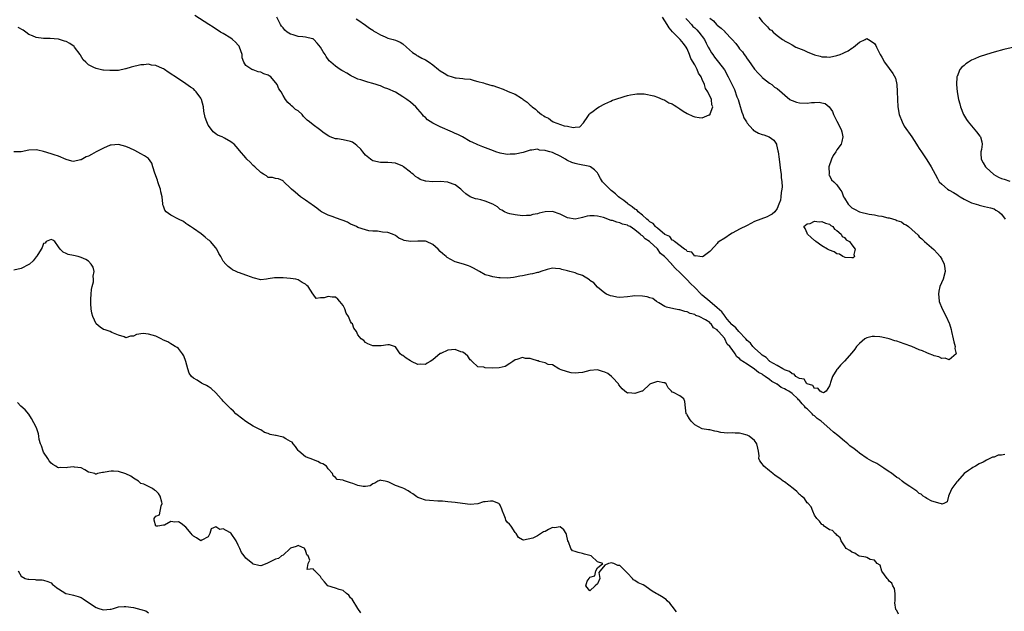
# Model space of a CAD drawing. Units: inches. Extents: x 2610000 to 2613000, y 1503000 to 1506000.
# Drawn here: x 2611037 to 2611300, y 1503608 to 1503766 of the extents above; entities that cross this region are included whole.
import ezdxf

# ---------------------------------------------------------------- set-up
doc = ezdxf.new("R2010")
doc.units = ezdxf.units.IN
doc.header["$MEASUREMENT"] = 0
doc.layers.add('LD26101503_2ft', color=247, linetype='Continuous')

msp = doc.modelspace()

# ---------------------------------------------------------------- linework, layer by layer
at = {"layer": 'LD26101503_2ft'}
for points, elevation in [([(2611221, 1503766.7), (2611221.99, 1503765.99), (2611222.85, 1503765), (2611222.94, 1503764.94), (2611223, 1503764.86), (2611224.08, 1503764.08), (2611225, 1503763.13), (2611225.07, 1503763.07), (2611227, 1503761.04), (2611227.97, 1503759.97), (2611228.66, 1503759), (2611229, 1503758.56), (2611229.72, 1503757.72), (2611230.19, 1503757), (2611230.55, 1503756.55), (2611231, 1503755.85), (2611231.38, 1503755.38), (2611233, 1503753.1), (2611233.98, 1503751.98), (2611234.93, 1503751), (2611235, 1503750.89), (2611235.41, 1503750.59), (2611237, 1503749.33), (2611237.57, 1503749), (2611238.28, 1503748.28), (2611239, 1503747.95), (2611242.45, 1503745), (2611242.77, 1503744.77), (2611243, 1503744.75), (2611244.23, 1503744.23), (2611245, 1503744.1), (2611247, 1503744.02), (2611248.19, 1503744.19), (2611249, 1503744.2), (2611250.26, 1503744.26), (2611251, 1503744.07), (2611251.87, 1503743.87), (2611252.95, 1503743), (2611253.77, 1503741.77), (2611254.12, 1503741), (2611255, 1503739.17), (2611256.09, 1503737), (2611256.31, 1503736.31), (2611256.6, 1503735), (2611256.27, 1503733.73), (2611256.15, 1503733), (2611255, 1503731.52), (2611254.71, 1503731), (2611254.02, 1503729.98), (2611253.55, 1503729), (2611252.87, 1503727), (2611252.91, 1503725.09), (2611252.88, 1503725), (2611252.87, 1503724.87), (2611253, 1503724.67), (2611253.51, 1503723.51), (2611254.14, 1503723), (2611255, 1503722.19), (2611255.77, 1503721), (2611256.31, 1503720.31), (2611256.74, 1503719), (2611257, 1503718.64), (2611257.99, 1503717), (2611258.5, 1503716.5), (2611259, 1503716.06), (2611259.67, 1503715.67), (2611261, 1503714.96), (2611263.62, 1503714.38), (2611265, 1503714.18), (2611266.08, 1503713.92), (2611267, 1503713.8), (2611268.64, 1503713.36), (2611269, 1503713.32), (2611270.78, 1503712.78), (2611271, 1503712.64), (2611272.25, 1503712.25), (2611273, 1503711.65), (2611273.5, 1503711.5), (2611274.12, 1503711), (2611275, 1503710.24), (2611276.71, 1503708.71), (2611277, 1503708.3), (2611277.71, 1503707.71), (2611278.41, 1503707), (2611280.87, 1503704.87), (2611281.86, 1503703.86), (2611282.58, 1503703), (2611283, 1503702.33), (2611283.68, 1503701), (2611283.82, 1503699.82), (2611283.95, 1503699), (2611283.35, 1503697), (2611282.53, 1503695), (2611282.25, 1503693.75), (2611282.14, 1503693), (2611282.2, 1503692.2), (2611282.33, 1503691), (2611283.1, 1503689), (2611284.15, 1503687), (2611285, 1503685.18), (2611285.07, 1503685), (2611285.49, 1503683.49), (2611285.64, 1503683), (2611286.1, 1503681), (2611286.21, 1503680.21), (2611286.57, 1503679), (2611286.47, 1503678.47), (2611286.89, 1503677), (2611285, 1503675.4), (2611283.89, 1503675.89), (2611283, 1503675.8), (2611282.2, 1503676.2), (2611281, 1503676.48), (2611280.63, 1503676.63), (2611279.66, 1503677), (2611279, 1503677.28), (2611277.84, 1503677.84), (2611277, 1503678.12), (2611275, 1503678.95), (2611273, 1503679.73), (2611272, 1503680), (2611271, 1503680.39), (2611270.46, 1503680.46), (2611269, 1503680.99), (2611267, 1503681.46), (2611266.44, 1503681.56), (2611265, 1503681.66), (2611264.37, 1503681.63), (2611263, 1503681.29), (2611262.78, 1503681.22), (2611262.44, 1503681), (2611261, 1503679.81), (2611260.26, 1503679), (2611259.74, 1503678.26), (2611259, 1503677.26), (2611257, 1503675.07), (2611255.98, 1503674.02), (2611255.15, 1503673), (2611255, 1503672.8), (2611253.84, 1503671), (2611253.31, 1503669.31), (2611253.17, 1503669), (2611253, 1503668.45), (2611252.08, 1503667), (2611251.37, 1503666.63), (2611251, 1503666.76), (2611250.49, 1503667), (2611249.86, 1503667.86), (2611249, 1503667.71), (2611248.54, 1503668.54), (2611247, 1503668.96), (2611246.95, 1503669), (2611246.2, 1503670.2), (2611245, 1503670.42), (2611244.02, 1503671), (2611243.56, 1503671.56), (2611243, 1503671.63), (2611242.32, 1503672.32), (2611241, 1503672.75), (2611240.86, 1503672.86), (2611240.54, 1503673), (2611239, 1503673.91), (2611237.08, 1503675), (2611237.04, 1503675.04), (2611237, 1503675.06), (2611236.07, 1503676.07), (2611235, 1503676.7), (2611234.65, 1503677), (2611233, 1503678.53), (2611232.54, 1503679), (2611231.88, 1503679.88), (2611231, 1503680.58), (2611230.64, 1503681), (2611228.75, 1503683), (2611227.97, 1503683.97), (2611227, 1503684.77), (2611226.88, 1503684.88), (2611225.69, 1503686.31), (2611225.12, 1503687), (2611225.08, 1503687.08), (2611225, 1503687.15), (2611224.2, 1503688.2), (2611223, 1503689.35), (2611221, 1503691.01), (2611219, 1503692.71), (2611218.82, 1503692.82), (2611218.67, 1503693), (2611217, 1503694.7), (2611215.85, 1503695.85), (2611215, 1503696.76), (2611214.87, 1503696.87), (2611214.75, 1503697), (2611213, 1503698.74), (2611211.84, 1503699.84), (2611211, 1503700.84), (2611210.91, 1503700.91), (2611210.84, 1503701), (2611208.93, 1503703), (2611207.87, 1503703.87), (2611207, 1503705.03), (2611205, 1503706.92), (2611204.9, 1503707), (2611203.74, 1503707.74), (2611203, 1503708.55), (2611202.69, 1503708.69), (2611202.44, 1503709), (2611201, 1503710.18), (2611199.7, 1503711), (2611199.23, 1503711.23), (2611199, 1503711.42), (2611197.68, 1503711.68), (2611197, 1503712.06), (2611196.16, 1503712.16), (2611195, 1503712.62), (2611194.68, 1503712.68), (2611192.59, 1503713.41), (2611191, 1503713.79), (2611190.11, 1503713.89), (2611189, 1503713.88), (2611188.24, 1503713.76), (2611187, 1503713.46), (2611186.61, 1503713.39), (2611185, 1503713.03), (2611183, 1503713.34), (2611181, 1503714.3), (2611179, 1503715.02), (2611177, 1503714.96), (2611175.41, 1503714.59), (2611175, 1503714.45), (2611173.76, 1503714.24), (2611173, 1503714.02), (2611172.01, 1503713.99), (2611171, 1503713.89), (2611169, 1503714.12), (2611167.54, 1503714.46), (2611167, 1503714.61), (2611166.17, 1503715), (2611165.43, 1503715.43), (2611165, 1503715.62), (2611164.31, 1503716.31), (2611163, 1503717), (2611161, 1503717.82), (2611159.86, 1503718.14), (2611159, 1503718.36), (2611158.43, 1503718.43), (2611157, 1503719), (2611155.81, 1503719.81), (2611155, 1503720.51), (2611154.77, 1503720.77), (2611154.5, 1503721), (2611153, 1503722.15), (2611151.19, 1503722.81), (2611151, 1503722.9), (2611149, 1503723.08), (2611147.01, 1503723.01), (2611145.14, 1503723.14), (2611145, 1503723.18), (2611143.64, 1503723.64), (2611143, 1503724.05), (2611142.4, 1503724.4), (2611141.74, 1503725), (2611141.32, 1503725.32), (2611141, 1503725.6), (2611139.2, 1503727), (2611139, 1503727.13), (2611137, 1503727.94), (2611136.06, 1503728.06), (2611135, 1503728.16), (2611134.18, 1503728.18), (2611133, 1503728.17), (2611131, 1503728.61), (2611130.74, 1503728.74), (2611130.35, 1503729), (2611129, 1503730.13), (2611128.28, 1503731), (2611127.73, 1503731.73), (2611126.7, 1503732.7), (2611126.26, 1503733), (2611125.55, 1503733.55), (2611125, 1503733.8), (2611123, 1503734.24), (2611121.51, 1503734.49), (2611121, 1503734.48), (2611119.61, 1503735), (2611119.19, 1503735.19), (2611117.99, 1503735.99), (2611116.69, 1503737), (2611115, 1503738.17), (2611114.06, 1503739), (2611113.46, 1503739.46), (2611113, 1503739.94), (2611112.45, 1503740.45), (2611112.04, 1503741), (2611111, 1503741.91), (2611110.34, 1503742.34), (2611109.58, 1503743), (2611109.26, 1503743.26), (2611109, 1503743.59), (2611108.22, 1503744.22), (2611107.6, 1503745), (2611107, 1503746.01), (2611106.51, 1503747), (2611105.85, 1503747.85), (2611105.43, 1503749), (2611103.71, 1503751), (2611103.3, 1503751.3), (2611103, 1503751.46), (2611101.88, 1503751.88), (2611101, 1503752.28), (2611100.35, 1503752.35), (2611099, 1503752.87), (2611098.88, 1503752.88), (2611098.65, 1503753), (2611097, 1503754.07), (2611096.46, 1503755), (2611096.09, 1503756.09), (2611096.04, 1503757), (2611095.37, 1503759), (2611095.24, 1503759.24), (2611095, 1503759.53), (2611094.29, 1503760.29), (2611093.46, 1503761), (2611093, 1503761.37), (2611091, 1503762.59), (2611090.29, 1503763), (2611088.27, 1503764.27), (2611087.18, 1503765), (2611083.41, 1503767.41)], 8256), ([(2611214.63, 1503766.63), (2611215, 1503766.26), (2611216.09, 1503765), (2611216.53, 1503764.53), (2611217, 1503764.13), (2611217.57, 1503763.57), (2611218.1, 1503763), (2611219.59, 1503761), (2611220.03, 1503760.03), (2611220.61, 1503759), (2611221, 1503758.21), (2611221.46, 1503757.46), (2611221.82, 1503757), (2611222.32, 1503756.32), (2611223, 1503755.42), (2611223.36, 1503755), (2611224.92, 1503752.92), (2611225.94, 1503751), (2611227.66, 1503747.66), (2611228.29, 1503745.71), (2611228.58, 1503745), (2611229, 1503743.71), (2611229.6, 1503741.6), (2611229.88, 1503741), (2611230.11, 1503740.11), (2611230.82, 1503739), (2611231, 1503738.68), (2611232.52, 1503737), (2611232.73, 1503736.73), (2611233, 1503736.57), (2611234.02, 1503736.02), (2611235, 1503735.62), (2611235.5, 1503735.5), (2611236.87, 1503735), (2611238.09, 1503734.09), (2611238.83, 1503733), (2611238.87, 1503732.87), (2611239.24, 1503731.24), (2611239.28, 1503731), (2611239.52, 1503729), (2611239.95, 1503726.05), (2611240.07, 1503725), (2611240.11, 1503724.11), (2611240.26, 1503723), (2611240.34, 1503721.66), (2611240.3, 1503721), (2611240.12, 1503720.12), (2611240.03, 1503719), (2611239.94, 1503718.06), (2611239.47, 1503717), (2611239, 1503715.85), (2611238.38, 1503715), (2611237.7, 1503714.3), (2611237, 1503713.98), (2611236.39, 1503713.61), (2611234.65, 1503713), (2611233, 1503712.35), (2611231, 1503711.35), (2611229, 1503710.29), (2611228.12, 1503709.88), (2611227, 1503709.25), (2611226.53, 1503709), (2611225, 1503707.92), (2611223.48, 1503707), (2611223.21, 1503706.79), (2611223, 1503706.54), (2611222.32, 1503705.68), (2611221, 1503704.38), (2611219.22, 1503703), (2611219.09, 1503702.91), (2611218.4, 1503703), (2611217.21, 1503703.21), (2611217, 1503703.13), (2611216.19, 1503704.19), (2611215, 1503704.37), (2611214.76, 1503704.76), (2611214.26, 1503705), (2611211.58, 1503707), (2611211.34, 1503707.34), (2611211, 1503707.4), (2611210.34, 1503708.34), (2611209, 1503708.92), (2611207, 1503710.58), (2611206.8, 1503710.8), (2611206.49, 1503711), (2611205.86, 1503711.86), (2611205, 1503712.26), (2611204.66, 1503712.66), (2611204.18, 1503713), (2611203, 1503714.05), (2611201.87, 1503715), (2611201.48, 1503715.48), (2611201, 1503715.71), (2611200.31, 1503716.31), (2611199.21, 1503717), (2611199, 1503717.17), (2611198.01, 1503718.01), (2611197, 1503718.71), (2611196.61, 1503719), (2611195.79, 1503719.79), (2611195, 1503720.41), (2611194.66, 1503720.66), (2611194.28, 1503721), (2611193, 1503722.36), (2611192.34, 1503723), (2611191.83, 1503723.83), (2611191.2, 1503725), (2611191, 1503725.34), (2611190.21, 1503726.21), (2611189.18, 1503727), (2611189, 1503727.09), (2611185.74, 1503727.74), (2611185, 1503727.92), (2611184.18, 1503728.18), (2611183, 1503728.72), (2611182.79, 1503728.79), (2611182.49, 1503729), (2611181, 1503729.8), (2611179.36, 1503730.64), (2611179, 1503730.8), (2611178.31, 1503731), (2611177.25, 1503731.25), (2611177, 1503731.39), (2611175.47, 1503731.47), (2611175, 1503731.69), (2611173.44, 1503731.44), (2611173, 1503731.47), (2611171.16, 1503730.84), (2611169, 1503730.4), (2611167.63, 1503730.37), (2611167, 1503730.32), (2611165.41, 1503730.59), (2611165, 1503730.63), (2611163.87, 1503731), (2611163.23, 1503731.23), (2611160.36, 1503732.36), (2611159, 1503732.85), (2611157.54, 1503733.54), (2611157, 1503733.76), (2611154.93, 1503735), (2611153.66, 1503735.66), (2611153, 1503735.92), (2611152.26, 1503736.26), (2611149, 1503737.67), (2611147, 1503738.68), (2611145.59, 1503739.59), (2611145, 1503740.14), (2611144.54, 1503740.54), (2611144.22, 1503741), (2611143, 1503742.43), (2611142.48, 1503743), (2611141, 1503744.29), (2611140.06, 1503745), (2611139, 1503745.71), (2611137, 1503746.97), (2611135, 1503747.84), (2611134.13, 1503748.13), (2611133, 1503748.6), (2611132.69, 1503748.69), (2611131.83, 1503749), (2611131, 1503749.27), (2611129.6, 1503749.6), (2611127.8, 1503750.2), (2611127, 1503750.43), (2611126.59, 1503750.59), (2611125.74, 1503751), (2611125.26, 1503751.26), (2611125, 1503751.43), (2611123.99, 1503751.99), (2611123, 1503752.59), (2611122.72, 1503752.72), (2611122.22, 1503753), (2611121, 1503753.87), (2611119.7, 1503755), (2611119.34, 1503755.34), (2611118.51, 1503756.51), (2611118.25, 1503757), (2611117.7, 1503757.7), (2611116.95, 1503759), (2611116.06, 1503760.06), (2611115.21, 1503761), (2611115, 1503761.15), (2611114.81, 1503761.19), (2611113, 1503761.68), (2611112.23, 1503761.77), (2611111, 1503761.86), (2611109.71, 1503762.29), (2611109, 1503762.45), (2611108.08, 1503763), (2611107.48, 1503763.48), (2611107, 1503764.09), (2611106.58, 1503764.58), (2611106.3, 1503765), (2611105.31, 1503767)], 8254), ([(2611126.52, 1503766.52), (2611127, 1503766.23), (2611129, 1503764.87), (2611130.07, 1503764.07), (2611131, 1503763.49), (2611131.28, 1503763.28), (2611131.78, 1503763), (2611133, 1503762.24), (2611134.29, 1503761.71), (2611135, 1503761.38), (2611136.42, 1503761), (2611137, 1503760.8), (2611138.26, 1503760.26), (2611139, 1503759.82), (2611139.98, 1503759), (2611141.53, 1503757.53), (2611142.42, 1503757), (2611142.76, 1503756.76), (2611143, 1503756.62), (2611144.05, 1503756.05), (2611145, 1503755.59), (2611145.99, 1503755), (2611147, 1503754.25), (2611148.55, 1503753), (2611149, 1503752.66), (2611150.02, 1503752.02), (2611151, 1503751.38), (2611152.15, 1503751), (2611153, 1503750.79), (2611153.24, 1503750.76), (2611155, 1503750.62), (2611155.47, 1503750.53), (2611157, 1503750.37), (2611158.04, 1503750.04), (2611159, 1503749.82), (2611160.58, 1503749.42), (2611161, 1503749.25), (2611161.85, 1503749), (2611162.76, 1503748.76), (2611163, 1503748.74), (2611164.3, 1503748.3), (2611165.78, 1503747.78), (2611167, 1503747.19), (2611167.16, 1503747.16), (2611169, 1503746.39), (2611170.66, 1503745.34), (2611171, 1503745.16), (2611171.18, 1503745), (2611172.25, 1503744.25), (2611173, 1503743.51), (2611173.31, 1503743.31), (2611173.56, 1503743), (2611174.42, 1503742.42), (2611175, 1503741.86), (2611176.03, 1503741), (2611176.64, 1503740.64), (2611177, 1503740.34), (2611177.95, 1503739.95), (2611179, 1503739.07), (2611179.06, 1503739.06), (2611179.15, 1503739), (2611182.08, 1503737.92), (2611183, 1503737.84), (2611184.53, 1503737.47), (2611185, 1503737.61), (2611186.28, 1503737.72), (2611187.28, 1503738.72), (2611188.47, 1503740.47), (2611188.81, 1503741), (2611188.89, 1503741.11), (2611189, 1503741.22), (2611189.83, 1503741.83), (2611191, 1503742.73), (2611191.46, 1503743), (2611193, 1503743.85), (2611194.54, 1503744.54), (2611195, 1503744.76), (2611195.66, 1503745), (2611198.18, 1503745.82), (2611199, 1503746.03), (2611199.8, 1503746.2), (2611201, 1503746.42), (2611201.53, 1503746.47), (2611203, 1503746.53), (2611203.51, 1503746.49), (2611206.05, 1503745.95), (2611207, 1503745.56), (2611208.5, 1503745), (2611208.85, 1503744.85), (2611209, 1503744.83), (2611210.1, 1503744.1), (2611211, 1503743.8), (2611211.46, 1503743.46), (2611212.22, 1503743), (2611213, 1503742.5), (2611213.88, 1503741.88), (2611215, 1503741.21), (2611216.51, 1503740.51), (2611217, 1503740.33), (2611218.21, 1503740.21), (2611219, 1503740.12), (2611220.86, 1503740.86), (2611221, 1503740.9), (2611221.09, 1503741), (2611221.11, 1503741.11), (2611221.86, 1503743), (2611221.59, 1503743.59), (2611221.47, 1503745), (2611220.5, 1503747), (2611219.88, 1503747.88), (2611219.57, 1503749), (2611219, 1503750.3), (2611218.67, 1503751), (2611218.04, 1503752.04), (2611217.66, 1503753), (2611217, 1503754.25), (2611215.97, 1503755.97), (2611215.6, 1503757), (2611215, 1503758.5), (2611214.74, 1503759), (2611213.98, 1503759.98), (2611213.1, 1503761), (2611211.04, 1503763.04), (2611210.13, 1503764.13), (2611209.62, 1503765), (2611208.37, 1503767)], 8252), ([(2611234.09, 1503767), (2611235, 1503765.8), (2611235.79, 1503765), (2611236.43, 1503764.43), (2611237, 1503763.72), (2611237.48, 1503763.48), (2611237.93, 1503763), (2611239, 1503762.11), (2611240.42, 1503761), (2611240.8, 1503760.8), (2611241, 1503760.67), (2611242.09, 1503760.09), (2611243, 1503759.56), (2611243.99, 1503759), (2611246.13, 1503758.13), (2611247, 1503757.74), (2611249, 1503756.92), (2611250.53, 1503756.53), (2611251, 1503756.37), (2611252.34, 1503756.34), (2611253, 1503756.3), (2611255, 1503756.7), (2611255.86, 1503757), (2611256.68, 1503757.32), (2611257, 1503757.52), (2611258, 1503758), (2611259, 1503758.74), (2611259.19, 1503758.81), (2611259.45, 1503759), (2611261, 1503760.31), (2611262.57, 1503761), (2611262.85, 1503761.15), (2611263, 1503761.26), (2611263.4, 1503761), (2611264.41, 1503760.41), (2611265, 1503759.93), (2611265.37, 1503759.37), (2611265.57, 1503759), (2611266.14, 1503757.86), (2611266.59, 1503757), (2611267, 1503756.3), (2611267.72, 1503755), (2611269, 1503753.22), (2611269.96, 1503751.96), (2611270.64, 1503750.64), (2611271.04, 1503749), (2611271.13, 1503747.14), (2611271.16, 1503745), (2611271.27, 1503743), (2611271.63, 1503741), (2611272.39, 1503739), (2611273, 1503737.89), (2611274.97, 1503735), (2611276.3, 1503733), (2611276.56, 1503732.56), (2611277, 1503731.93), (2611277.59, 1503731), (2611279, 1503728.83), (2611280.16, 1503727), (2611281.21, 1503725), (2611281.91, 1503723.91), (2611282.36, 1503723), (2611283, 1503722.34), (2611284.58, 1503721), (2611285, 1503720.76), (2611286.17, 1503720.17), (2611287, 1503719.59), (2611287.37, 1503719.37), (2611287.9, 1503719), (2611289, 1503718.38), (2611291, 1503717.4), (2611292.81, 1503716.81), (2611293, 1503716.71), (2611294.42, 1503716.42), (2611296, 1503716), (2611297, 1503715.75), (2611297.45, 1503715.45), (2611298.24, 1503715), (2611299, 1503714.37), (2611299.94, 1503713)], 8258), ([(2611299.89, 1503650.11), (2611299, 1503649.95), (2611298.08, 1503649.92), (2611297, 1503649.42), (2611296.6, 1503649.4), (2611295.88, 1503649), (2611295, 1503648.59), (2611294.04, 1503648.04), (2611293, 1503647.62), (2611291.99, 1503647), (2611291.33, 1503646.67), (2611291, 1503646.39), (2611290.14, 1503645.86), (2611289, 1503645), (2611287.24, 1503643), (2611287, 1503642.78), (2611286.23, 1503641.77), (2611285.72, 1503641), (2611285, 1503639.46), (2611284.83, 1503639), (2611284.5, 1503637.5), (2611283.58, 1503637), (2611283, 1503636.84), (2611282.93, 1503636.93), (2611282.56, 1503637), (2611280.35, 1503637.65), (2611279, 1503638.39), (2611278.65, 1503638.65), (2611278.02, 1503639), (2611277.52, 1503639.52), (2611277, 1503639.7), (2611276.34, 1503640.34), (2611275, 1503641.22), (2611274.47, 1503641.53), (2611273, 1503642.54), (2611272.4, 1503643), (2611271.66, 1503643.66), (2611271, 1503643.94), (2611270.44, 1503644.44), (2611269.66, 1503645), (2611269.34, 1503645.34), (2611269, 1503645.48), (2611267.57, 1503646.43), (2611267, 1503646.84), (2611266.72, 1503647), (2611265.69, 1503647.69), (2611264.3, 1503648.3), (2611263.07, 1503649), (2611261, 1503650.46), (2611260.38, 1503651), (2611259.61, 1503651.61), (2611258.46, 1503652.46), (2611257.92, 1503653), (2611257, 1503653.7), (2611255.23, 1503655.23), (2611254.08, 1503656.08), (2611253.12, 1503657), (2611250.79, 1503659), (2611249.75, 1503659.75), (2611249, 1503660.46), (2611248.66, 1503660.66), (2611248.41, 1503661), (2611247, 1503662.29), (2611246.59, 1503662.59), (2611246.37, 1503663), (2611245.67, 1503663.67), (2611245, 1503664.53), (2611244.74, 1503664.74), (2611244.58, 1503665), (2611243, 1503666.4), (2611242.11, 1503667), (2611241.41, 1503667.41), (2611241, 1503667.7), (2611240.05, 1503668.05), (2611239, 1503668.91), (2611238.93, 1503668.93), (2611238.87, 1503669), (2611237.63, 1503669.63), (2611237, 1503670.15), (2611235.86, 1503671), (2611235.31, 1503671.31), (2611235, 1503671.56), (2611234, 1503672), (2611233, 1503672.94), (2611232.96, 1503672.96), (2611231, 1503674.22), (2611229.86, 1503675), (2611229.32, 1503675.32), (2611229, 1503675.77), (2611228.24, 1503676.23), (2611227.76, 1503677), (2611227, 1503678.13), (2611226.38, 1503679), (2611225.64, 1503679.64), (2611225.07, 1503681), (2611225, 1503681.08), (2611223.36, 1503683), (2611223.16, 1503683.16), (2611223, 1503683.44), (2611221.98, 1503683.98), (2611221.4, 1503685), (2611221.16, 1503685.16), (2611221, 1503685.37), (2611219.88, 1503686.12), (2611218.15, 1503687), (2611217.28, 1503687.28), (2611217, 1503687.51), (2611215.81, 1503687.81), (2611215, 1503688.28), (2611214.35, 1503688.35), (2611213, 1503688.8), (2611212.79, 1503688.79), (2611211.39, 1503689), (2611209.44, 1503689.44), (2611209, 1503689.67), (2611207.38, 1503690.62), (2611206.8, 1503691), (2611205.84, 1503691.84), (2611205, 1503691.99), (2611204.28, 1503692.28), (2611203, 1503692.44), (2611201, 1503692.49), (2611200.4, 1503692.4), (2611199, 1503692.26), (2611197, 1503692.11), (2611196.2, 1503692.2), (2611195, 1503692.38), (2611194.52, 1503692.52), (2611193.42, 1503693), (2611193, 1503693.22), (2611191, 1503694.81), (2611190, 1503696), (2611189, 1503696.64), (2611188.83, 1503696.83), (2611187, 1503697.93), (2611185.62, 1503698.38), (2611185, 1503698.63), (2611183.63, 1503699), (2611183, 1503699.2), (2611181.52, 1503699.52), (2611181, 1503699.77), (2611179.79, 1503699.79), (2611179, 1503699.9), (2611177.55, 1503699.55), (2611175.84, 1503699), (2611175.25, 1503698.75), (2611175, 1503698.76), (2611173.64, 1503698.36), (2611173, 1503698.32), (2611171, 1503697.9), (2611170.22, 1503697.78), (2611169, 1503697.46), (2611168.56, 1503697.44), (2611167, 1503697.22), (2611165, 1503697.29), (2611164.65, 1503697.35), (2611163, 1503697.56), (2611162.14, 1503697.86), (2611161, 1503698.15), (2611159.45, 1503699), (2611157.91, 1503699.91), (2611157, 1503700.33), (2611156.52, 1503700.52), (2611155.18, 1503701), (2611153, 1503701.64), (2611151.65, 1503702.35), (2611151, 1503702.66), (2611150.8, 1503702.8), (2611150.58, 1503703), (2611149.7, 1503703.7), (2611149, 1503704.36), (2611148.41, 1503705), (2611147, 1503706.26), (2611145.32, 1503707), (2611145, 1503707.1), (2611143, 1503707.12), (2611141.04, 1503707.04), (2611139.31, 1503707.31), (2611139, 1503707.47), (2611137.94, 1503707.94), (2611137, 1503708.66), (2611136.25, 1503709), (2611135, 1503709.46), (2611133.57, 1503709.57), (2611132.23, 1503709.77), (2611131, 1503709.8), (2611129.92, 1503709.92), (2611129, 1503710.16), (2611127, 1503710.78), (2611126.61, 1503711), (2611125.52, 1503711.52), (2611125, 1503711.68), (2611124.17, 1503712.17), (2611123, 1503712.65), (2611122.77, 1503712.77), (2611121, 1503713.38), (2611120.4, 1503713.6), (2611119, 1503714.08), (2611117.24, 1503715), (2611117, 1503715.17), (2611115.97, 1503715.97), (2611114.8, 1503716.8), (2611114.5, 1503717), (2611113, 1503718.07), (2611111.63, 1503719), (2611110.22, 1503720.22), (2611109.26, 1503721), (2611109, 1503721.32), (2611107.19, 1503723), (2611107.1, 1503723.1), (2611107, 1503723.23), (2611105.76, 1503723.76), (2611105, 1503723.89), (2611104.15, 1503724.15), (2611103, 1503724.16), (2611102.55, 1503724.55), (2611101.73, 1503725), (2611101.32, 1503725.32), (2611101, 1503725.48), (2611099.44, 1503727), (2611099, 1503727.38), (2611098.2, 1503728.2), (2611097.31, 1503729), (2611097, 1503729.39), (2611095.33, 1503731.33), (2611095, 1503731.78), (2611093.88, 1503733), (2611093.38, 1503733.38), (2611093, 1503733.7), (2611091.37, 1503734.63), (2611090.69, 1503735), (2611089.44, 1503735.44), (2611089, 1503735.78), (2611088.34, 1503736.34), (2611087.87, 1503737), (2611087, 1503738.12), (2611086.6, 1503739), (2611086.18, 1503740.18), (2611085.84, 1503741.84), (2611085.71, 1503743), (2611085.15, 1503745), (2611085, 1503745.3), (2611083.72, 1503747), (2611083.4, 1503747.4), (2611083, 1503747.8), (2611082.28, 1503748.28), (2611081, 1503749.17), (2611079, 1503750.46), (2611076.31, 1503752.31), (2611075.28, 1503753), (2611075, 1503753.17), (2611074.74, 1503753.26), (2611073, 1503754.04), (2611071.82, 1503754.18), (2611071, 1503754.39), (2611069.74, 1503754.26), (2611069, 1503754.25), (2611066.39, 1503753.61), (2611065, 1503753.15), (2611064.86, 1503753.14), (2611063, 1503752.77), (2611060.7, 1503752.7), (2611059, 1503752.84), (2611058.84, 1503752.84), (2611057, 1503753.27), (2611056.43, 1503753.57), (2611055, 1503754.23), (2611054.23, 1503755), (2611053.6, 1503755.6), (2611052.8, 1503756.8), (2611052.74, 1503757), (2611051.27, 1503759), (2611051.14, 1503759.14), (2611049.96, 1503759.96), (2611049, 1503760.52), (2611048.61, 1503760.61), (2611047, 1503761.1), (2611046.88, 1503761.12), (2611044.75, 1503761.25), (2611043, 1503761.26), (2611041, 1503761.52), (2611040.03, 1503761.97), (2611039, 1503762.39), (2611038.23, 1503763), (2611037.52, 1503763.52), (2611036.22, 1503764.22)], 8258), ([(2611302.37, 1503759), (2611299.63, 1503758.37), (2611297, 1503757.67), (2611295, 1503757.05), (2611293, 1503756.37), (2611291.82, 1503755.82), (2611291, 1503755.49), (2611290.12, 1503755), (2611289.46, 1503754.54), (2611289, 1503754.11), (2611288.39, 1503753.61), (2611287.86, 1503753), (2611287.13, 1503751.13), (2611287.06, 1503751), (2611286.98, 1503749), (2611287.17, 1503747), (2611287.5, 1503745), (2611287.8, 1503743.8), (2611288.02, 1503743), (2611288.84, 1503741), (2611289.64, 1503739.64), (2611290.05, 1503739), (2611292.3, 1503736.3), (2611293.2, 1503735.2), (2611293.33, 1503735), (2611293.71, 1503733.71), (2611293.79, 1503733), (2611293.63, 1503731.63), (2611293.46, 1503731), (2611293.44, 1503730.56), (2611293.57, 1503729), (2611294.07, 1503728.07), (2611294.73, 1503727), (2611294.85, 1503726.85), (2611296.93, 1503724.93), (2611298.21, 1503724.21), (2611299, 1503723.84), (2611299.67, 1503723.67), (2611301.19, 1503723.19)], 8260), ([(2611271.46, 1503607.46), (2611271, 1503608.38), (2611270.72, 1503608.72), (2611270.43, 1503610.43), (2611270.55, 1503611), (2611270.54, 1503612.54), (2611270.56, 1503613), (2611270.34, 1503614.34), (2611269.97, 1503615), (2611269.7, 1503615.7), (2611269, 1503616.3), (2611268.72, 1503616.72), (2611268.42, 1503617), (2611267, 1503618.96), (2611266.52, 1503620.52), (2611265.72, 1503621), (2611265, 1503621.84), (2611263.91, 1503622.09), (2611263, 1503622.59), (2611262.71, 1503622.71), (2611261, 1503622.93), (2611260.8, 1503623), (2611259.77, 1503623.77), (2611259, 1503624.01), (2611258.42, 1503624.42), (2611257.5, 1503625), (2611257, 1503625.68), (2611256.1, 1503627), (2611255.83, 1503627.83), (2611255, 1503628.54), (2611254.81, 1503628.81), (2611254.54, 1503629), (2611253.8, 1503629.8), (2611253, 1503629.94), (2611251.55, 1503631), (2611251.31, 1503631.31), (2611251, 1503631.43), (2611250.32, 1503632.32), (2611249.65, 1503633), (2611249, 1503633.94), (2611248.53, 1503635), (2611248.14, 1503636.14), (2611247.28, 1503637), (2611247, 1503637.21), (2611246.33, 1503638.33), (2611245.55, 1503639), (2611245.27, 1503639.27), (2611245, 1503639.4), (2611244.25, 1503640.25), (2611243.34, 1503641), (2611241, 1503642.79), (2611240.66, 1503643), (2611239.74, 1503643.74), (2611238.53, 1503644.53), (2611237.86, 1503645), (2611237.43, 1503645.43), (2611237, 1503645.72), (2611235.49, 1503647), (2611235.26, 1503647.26), (2611235, 1503647.66), (2611234.38, 1503648.38), (2611234.16, 1503649), (2611234.24, 1503649.76), (2611234.04, 1503651), (2611233.83, 1503651.83), (2611233.63, 1503653), (2611233, 1503653.81), (2611231.52, 1503655), (2611231.21, 1503655.21), (2611231, 1503655.3), (2611229.63, 1503655.63), (2611229, 1503655.81), (2611227.77, 1503655.77), (2611227, 1503655.86), (2611225.78, 1503655.78), (2611223.99, 1503655.99), (2611223, 1503656.25), (2611222.36, 1503656.36), (2611221, 1503656.66), (2611220.68, 1503656.68), (2611219, 1503656.95), (2611217, 1503658.06), (2611216.08, 1503659), (2611215.63, 1503659.63), (2611215, 1503660.7), (2611214.85, 1503660.85), (2611214.68, 1503661), (2611214.55, 1503662.55), (2611214.31, 1503664.31), (2611214.12, 1503665), (2611213, 1503665.77), (2611211.34, 1503666.66), (2611211, 1503666.74), (2611210.78, 1503667), (2611209.9, 1503667.9), (2611209.37, 1503669), (2611209, 1503669.28), (2611208.71, 1503669.29), (2611207, 1503669.64), (2611205.21, 1503669), (2611205, 1503668.87), (2611203, 1503667.06), (2611202.87, 1503667), (2611201, 1503666.37), (2611199.42, 1503666.58), (2611199, 1503666.52), (2611198.29, 1503667), (2611197.63, 1503667.63), (2611196.74, 1503668.74), (2611196.66, 1503669), (2611195, 1503670.72), (2611194.76, 1503671), (2611193.73, 1503671.73), (2611193, 1503672.08), (2611192.32, 1503672.32), (2611191, 1503672.76), (2611189, 1503672.55), (2611187, 1503672.01), (2611185.92, 1503671.92), (2611185, 1503671.89), (2611183.96, 1503671.96), (2611183, 1503672.19), (2611181, 1503672.84), (2611180.91, 1503672.91), (2611180.65, 1503673), (2611179, 1503674.1), (2611177.8, 1503674.2), (2611177, 1503674.6), (2611175.4, 1503675), (2611175.11, 1503675.11), (2611175, 1503675.11), (2611173.56, 1503675.56), (2611173, 1503675.77), (2611171.78, 1503675.78), (2611171, 1503676.04), (2611169.47, 1503675.47), (2611169, 1503675.39), (2611168.41, 1503675), (2611167.54, 1503674.46), (2611166.33, 1503673.67), (2611164.76, 1503673.24), (2611163, 1503673.22), (2611161, 1503673.31), (2611160.59, 1503673.41), (2611159, 1503673.55), (2611157.5, 1503675), (2611157.24, 1503675.24), (2611157, 1503675.41), (2611156.37, 1503676.37), (2611155.6, 1503677), (2611155, 1503677.42), (2611154.45, 1503677.55), (2611153, 1503678.13), (2611151, 1503678.01), (2611149.12, 1503677.12), (2611148.94, 1503677.06), (2611147, 1503675.4), (2611146.26, 1503675), (2611145.49, 1503674.51), (2611145, 1503674.15), (2611143.76, 1503674.24), (2611143, 1503674.19), (2611141.28, 1503675), (2611141.1, 1503675.1), (2611141, 1503675.18), (2611139.84, 1503675.84), (2611139, 1503676.56), (2611138.7, 1503676.7), (2611138.31, 1503677), (2611137, 1503678.9), (2611136.79, 1503679), (2611135.38, 1503679.38), (2611135, 1503679.39), (2611133.17, 1503679.17), (2611131.11, 1503679.11), (2611131, 1503679.13), (2611129.66, 1503679.66), (2611129, 1503680.08), (2611128.54, 1503680.54), (2611127.86, 1503681), (2611127, 1503682.13), (2611126.56, 1503683), (2611125.87, 1503683.87), (2611125.51, 1503685), (2611125.23, 1503685.23), (2611125, 1503685.62), (2611124.45, 1503687), (2611123.88, 1503687.88), (2611123.46, 1503689), (2611123, 1503689.91), (2611122.19, 1503691), (2611121.6, 1503691.6), (2611121, 1503692.13), (2611120.14, 1503692.14), (2611119, 1503692.32), (2611117.97, 1503691.97), (2611117, 1503691.96), (2611115.84, 1503691.84), (2611115, 1503692.95), (2611114.96, 1503692.96), (2611114.96, 1503693), (2611114.95, 1503693.05), (2611113.73, 1503695), (2611113.31, 1503695.31), (2611113, 1503695.67), (2611112.06, 1503696.06), (2611111, 1503696.82), (2611110.39, 1503697), (2611109, 1503697.17), (2611107, 1503697.36), (2611104.7, 1503697.3), (2611103, 1503697.03), (2611102.59, 1503697), (2611101, 1503696.83), (2611099, 1503697.29), (2611098.51, 1503697.49), (2611097, 1503698.05), (2611095.34, 1503698.66), (2611095, 1503698.76), (2611094.44, 1503699), (2611093.5, 1503699.5), (2611093, 1503699.81), (2611092.35, 1503700.35), (2611091.68, 1503701), (2611091, 1503701.79), (2611090.35, 1503703), (2611089.85, 1503703.85), (2611089.24, 1503705), (2611089, 1503705.33), (2611087.58, 1503707), (2611087.3, 1503707.29), (2611087, 1503707.48), (2611086.17, 1503708.17), (2611085.06, 1503709.06), (2611083, 1503710.54), (2611082.21, 1503711), (2611081.53, 1503711.53), (2611081, 1503711.86), (2611080.35, 1503712.35), (2611079, 1503713), (2611077, 1503714.04), (2611075.71, 1503715), (2611075.38, 1503715.38), (2611075, 1503716.5), (2611074.86, 1503716.86), (2611074.86, 1503717), (2611074.89, 1503717.11), (2611074.69, 1503719), (2611074.29, 1503720.29), (2611074.23, 1503721), (2611073.82, 1503722.18), (2611073.5, 1503723), (2611073.4, 1503723.39), (2611073, 1503724.55), (2611072.88, 1503724.88), (2611072.68, 1503725.32), (2611072.18, 1503727), (2611071.94, 1503727.94), (2611071, 1503729.17), (2611069.95, 1503729.95), (2611069, 1503730.5), (2611067.34, 1503731.34), (2611065.99, 1503731.99), (2611065, 1503732.4), (2611063, 1503732.95), (2611061, 1503732.81), (2611060.74, 1503732.74), (2611059, 1503732), (2611057, 1503731), (2611055.76, 1503730.24), (2611055, 1503729.88), (2611054.36, 1503729.64), (2611053, 1503728.89), (2611052.84, 1503728.84), (2611051, 1503728.4), (2611050.52, 1503728.52), (2611049, 1503728.99), (2611047, 1503729.86), (2611045.77, 1503730.23), (2611045, 1503730.5), (2611043, 1503731.07), (2611041.44, 1503731.44), (2611041, 1503731.51), (2611039, 1503731.43), (2611037, 1503730.97), (2611035, 1503730.97)], 8260), ([(2611212.08, 1503608.08), (2611211, 1503609.54), (2611210.34, 1503610.34), (2611209.61, 1503611), (2611209.39, 1503611.39), (2611208.12, 1503612.12), (2611207, 1503612.83), (2611206.85, 1503612.85), (2611206.69, 1503613), (2611205.61, 1503613.61), (2611205, 1503614.01), (2611203.7, 1503615), (2611203.24, 1503615.24), (2611201.85, 1503615.85), (2611201, 1503616.47), (2611200.62, 1503616.62), (2611200.39, 1503617), (2611199, 1503618.38), (2611198.42, 1503619), (2611197, 1503620.43), (2611196.47, 1503620.47), (2611195.36, 1503621), (2611195, 1503621.11), (2611194.87, 1503621.13), (2611193.92, 1503621), (2611193, 1503620.51), (2611191.76, 1503619), (2611191.39, 1503618.61), (2611191.63, 1503617), (2611191, 1503615.53), (2611190.37, 1503615), (2611189, 1503613.72), (2611187.89, 1503615), (2611188.24, 1503616.24), (2611188.75, 1503617), (2611188.87, 1503617.13), (2611189, 1503617.34), (2611190.33, 1503617.67), (2611190.58, 1503619), (2611191, 1503619.86), (2611192.42, 1503621), (2611191, 1503621.42), (2611189.29, 1503623), (2611189, 1503623.11), (2611187.5, 1503623.5), (2611187, 1503623.66), (2611185.88, 1503623.88), (2611185, 1503624.22), (2611184.37, 1503624.37), (2611183.92, 1503625), (2611183.25, 1503626.75), (2611183.06, 1503627.06), (2611182.71, 1503628.71), (2611182.6, 1503629), (2611182.02, 1503630.02), (2611181, 1503630.82), (2611179.48, 1503630.52), (2611179, 1503630.56), (2611177.94, 1503630.06), (2611177, 1503629.53), (2611176.54, 1503629.46), (2611175, 1503628.36), (2611173.71, 1503627.71), (2611171.22, 1503627.22), (2611171, 1503627.33), (2611169.94, 1503627.94), (2611169.26, 1503629), (2611169, 1503629.24), (2611167.94, 1503631), (2611167.49, 1503631.49), (2611167, 1503631.94), (2611166.55, 1503632.55), (2611166.38, 1503633), (2611166.08, 1503633.92), (2611165.63, 1503635), (2611165.47, 1503635.47), (2611165, 1503636.54), (2611164.84, 1503636.84), (2611164.61, 1503637), (2611163, 1503637.67), (2611162.37, 1503637.63), (2611161, 1503637.47), (2611160.54, 1503637.46), (2611159, 1503636.92), (2611157, 1503636.72), (2611154.89, 1503637), (2611153, 1503637.29), (2611151, 1503637.43), (2611149.61, 1503637.61), (2611148.35, 1503637.65), (2611146.14, 1503637.86), (2611145, 1503637.95), (2611143.52, 1503638.48), (2611143, 1503638.64), (2611142.77, 1503638.77), (2611141.64, 1503639.64), (2611141, 1503640), (2611140.39, 1503640.39), (2611139.21, 1503641), (2611138.83, 1503641.17), (2611137, 1503641.86), (2611135.26, 1503642.74), (2611135, 1503642.83), (2611134.29, 1503643), (2611133.19, 1503643.19), (2611133, 1503643.27), (2611132.32, 1503643), (2611131.52, 1503642.48), (2611131, 1503642.28), (2611130.24, 1503641.76), (2611129, 1503641.56), (2611128.42, 1503641.59), (2611127, 1503641.81), (2611125.66, 1503642.34), (2611125, 1503642.57), (2611123.16, 1503643.16), (2611123, 1503643.25), (2611121.47, 1503643.47), (2611121, 1503643.97), (2611120.38, 1503644.38), (2611120.16, 1503645), (2611119, 1503646.31), (2611118.56, 1503647), (2611117.63, 1503647.63), (2611117, 1503647.84), (2611116.25, 1503648.25), (2611114.2, 1503649), (2611113, 1503649.48), (2611111.16, 1503651), (2611111, 1503651.18), (2611110.26, 1503652.26), (2611109.68, 1503653), (2611109.37, 1503653.37), (2611109, 1503653.59), (2611107.69, 1503654.31), (2611107, 1503654.73), (2611105.84, 1503655), (2611105.17, 1503655.17), (2611105, 1503655.23), (2611103.5, 1503655.5), (2611103, 1503655.72), (2611102.01, 1503656.01), (2611101, 1503656.67), (2611100.76, 1503656.76), (2611100.39, 1503657), (2611099, 1503657.72), (2611097, 1503658.89), (2611095.84, 1503659.84), (2611094.71, 1503660.71), (2611094.38, 1503661), (2611093.69, 1503661.7), (2611093, 1503662.33), (2611092.31, 1503663), (2611091, 1503664.38), (2611090.69, 1503664.69), (2611090.45, 1503665), (2611089, 1503666.56), (2611087.75, 1503667.75), (2611087, 1503668.29), (2611086.53, 1503668.53), (2611085.56, 1503669), (2611085.2, 1503669.2), (2611084.06, 1503669.94), (2611083, 1503670.55), (2611082.49, 1503671), (2611081.86, 1503671.86), (2611081.56, 1503673), (2611081, 1503675), (2611080.44, 1503676.44), (2611080.08, 1503677), (2611079, 1503678.4), (2611078.7, 1503678.7), (2611078.13, 1503679), (2611077.46, 1503679.46), (2611077, 1503679.7), (2611076.2, 1503680.2), (2611075, 1503680.69), (2611074.4, 1503681), (2611073, 1503681.69), (2611071, 1503682.28), (2611069.58, 1503682.42), (2611067.78, 1503682.22), (2611067, 1503681.75), (2611066.25, 1503681.75), (2611065, 1503681.31), (2611064.48, 1503681.52), (2611063, 1503682.02), (2611061.25, 1503682.75), (2611060.75, 1503683), (2611059.44, 1503683.44), (2611059, 1503683.49), (2611058.11, 1503684.11), (2611057, 1503685.06), (2611056.12, 1503687), (2611055.87, 1503687.87), (2611055.7, 1503689), (2611055.64, 1503690.36), (2611055.6, 1503691), (2611055.64, 1503691.64), (2611055.7, 1503693), (2611055.78, 1503694.22), (2611055.94, 1503695), (2611056.29, 1503696.29), (2611056.33, 1503697), (2611056.23, 1503697.77), (2611056.51, 1503699), (2611056.21, 1503700.21), (2611055.7, 1503701), (2611055, 1503701.79), (2611054.23, 1503702.23), (2611053, 1503702.79), (2611052.21, 1503703), (2611051, 1503703.28), (2611049.57, 1503703.57), (2611049, 1503703.83), (2611048.17, 1503704.17), (2611047.43, 1503705), (2611047, 1503705.58), (2611045.97, 1503707), (2611045.42, 1503707.42), (2611045, 1503707.6), (2611043.7, 1503707), (2611043.39, 1503706.61), (2611043, 1503706.47), (2611042.59, 1503705.41), (2611042.31, 1503705), (2611041.15, 1503703.15), (2611041.07, 1503703), (2611041, 1503702.94), (2611040.16, 1503701.84), (2611039.19, 1503701), (2611039, 1503700.86), (2611037, 1503699.83), (2611035, 1503699.36)], 8262), ([(2611127.78, 1503607.78), (2611126.98, 1503608.98), (2611125.41, 1503611.41), (2611125, 1503611.79), (2611124.51, 1503612.51), (2611123.96, 1503613), (2611123, 1503613.76), (2611121.99, 1503614.01), (2611121, 1503614.4), (2611118.98, 1503615), (2611118.06, 1503616.06), (2611117.22, 1503617), (2611117, 1503617.47), (2611115.44, 1503619), (2611115.19, 1503619.18), (2611115, 1503619.52), (2611113.4, 1503619.4), (2611113.7, 1503621), (2611114.17, 1503621.83), (2611113.66, 1503623), (2611113.34, 1503623.34), (2611113, 1503624.58), (2611112.82, 1503624.82), (2611112.76, 1503625), (2611111, 1503625.8), (2611110.44, 1503625.56), (2611109, 1503625.06), (2611108.91, 1503625), (2611107, 1503623.23), (2611106.6, 1503623), (2611105.72, 1503622.28), (2611105, 1503622.15), (2611104.23, 1503621.77), (2611103, 1503621.12), (2611102.61, 1503621), (2611101, 1503620.4), (2611100.47, 1503620.47), (2611099, 1503620.79), (2611098.86, 1503620.86), (2611097, 1503622.4), (2611096.58, 1503623), (2611095.9, 1503623.9), (2611095.45, 1503625), (2611095, 1503625.85), (2611094.45, 1503627), (2611093.11, 1503629), (2611093.06, 1503629.06), (2611092.73, 1503629.27), (2611091, 1503630.27), (2611090.08, 1503630.08), (2611089, 1503630.82), (2611087.76, 1503630.24), (2611087.45, 1503629), (2611087, 1503628.13), (2611085.23, 1503627.23), (2611085, 1503627.07), (2611083.86, 1503627.86), (2611083, 1503628.25), (2611082.67, 1503628.67), (2611082.43, 1503629), (2611081, 1503630.65), (2611079.71, 1503631.71), (2611079, 1503632.12), (2611078.03, 1503632.03), (2611077, 1503632.21), (2611075.25, 1503631.25), (2611075, 1503631.24), (2611073.48, 1503631), (2611073, 1503630.96), (2611072.94, 1503631), (2611072.56, 1503632.56), (2611072.49, 1503633), (2611072.7, 1503633.3), (2611073, 1503633.6), (2611074, 1503634), (2611074.36, 1503636.36), (2611074.67, 1503637), (2611074.59, 1503637.41), (2611074.12, 1503639), (2611073.65, 1503639.65), (2611073, 1503640.42), (2611072.58, 1503640.58), (2611072.07, 1503641), (2611071, 1503641.58), (2611069.8, 1503642.2), (2611069, 1503642.38), (2611068.33, 1503643), (2611067, 1503643.76), (2611066.31, 1503644.31), (2611064.94, 1503644.94), (2611063, 1503645.55), (2611061.63, 1503645.63), (2611061, 1503645.69), (2611060.39, 1503645.61), (2611059, 1503645.3), (2611058.72, 1503645.28), (2611057.41, 1503645), (2611057, 1503644.88), (2611056.87, 1503644.87), (2611056.63, 1503645), (2611055, 1503645.43), (2611054.03, 1503646.03), (2611053, 1503646.56), (2611051.23, 1503646.77), (2611051, 1503646.83), (2611049.4, 1503646.6), (2611049, 1503646.55), (2611047.37, 1503646.63), (2611047, 1503646.59), (2611046.67, 1503646.67), (2611046.23, 1503647), (2611045.42, 1503647.42), (2611045, 1503647.8), (2611044.43, 1503648.43), (2611044.1, 1503649), (2611043, 1503650.74), (2611042.87, 1503651), (2611042.41, 1503652.41), (2611042.16, 1503653), (2611041.84, 1503654.16), (2611041.72, 1503655), (2611041.6, 1503655.6), (2611041.19, 1503657), (2611041, 1503657.44), (2611039.76, 1503659.76), (2611039, 1503660.85), (2611038.05, 1503662.05), (2611036.91, 1503663), (2611035.97, 1503663.97)], 8264), ([(2611036.21, 1503619), (2611037, 1503617.6), (2611038.04, 1503617), (2611038.79, 1503616.79), (2611039, 1503616.76), (2611040.7, 1503616.7), (2611041, 1503616.66), (2611042.63, 1503616.63), (2611043, 1503616.56), (2611044.14, 1503616.15), (2611045, 1503615.79), (2611045.39, 1503615.39), (2611045.86, 1503615), (2611046.5, 1503614.5), (2611047, 1503614.17), (2611048.93, 1503613), (2611049, 1503612.97), (2611050.61, 1503612.61), (2611051, 1503612.49), (2611052.2, 1503612.2), (2611053, 1503611.88), (2611053.58, 1503611.58), (2611055, 1503610.59), (2611057, 1503609.24), (2611057.72, 1503609), (2611058.65, 1503608.65), (2611059, 1503608.56), (2611060.79, 1503608.79), (2611061, 1503608.8), (2611061.63, 1503609), (2611062.7, 1503609.3), (2611063, 1503609.37), (2611064.55, 1503609.45), (2611065, 1503609.45), (2611067, 1503609.18), (2611069, 1503608.71), (2611070.29, 1503608.29), (2611071, 1503607.79)], 8266)]:
    msp.add_lwpolyline(points, dxfattribs=dict(at, elevation=elevation))
at = {"layer": 'LD26101503_2ft', "elevation": 8254}
msp.add_lwpolyline([(2611250.27, 1503712.27), (2611251, 1503712.42), (2611251.9, 1503711.9), (2611253, 1503711.66), (2611253.35, 1503711.35), (2611253.94, 1503711), (2611254.31, 1503710.31), (2611255, 1503709.99), (2611256.16, 1503709), (2611256.36, 1503708.36), (2611257, 1503708.08), (2611257.5, 1503707.5), (2611258.38, 1503707), (2611259, 1503706.15), (2611259.9, 1503705), (2611259.54, 1503703.54), (2611259.67, 1503703), (2611259.3, 1503702.7), (2611259, 1503702.65), (2611257.22, 1503702.78), (2611257, 1503702.84), (2611256.6, 1503703), (2611255.68, 1503703.68), (2611255, 1503703.75), (2611254.23, 1503704.23), (2611253, 1503704.7), (2611252.46, 1503705), (2611251, 1503705.91), (2611249.34, 1503707), (2611249.17, 1503707.17), (2611249, 1503707.29), (2611248.08, 1503708.08), (2611247.09, 1503709), (2611247, 1503709.28), (2611246.52, 1503710.52), (2611246.18, 1503711), (2611247, 1503711.73), (2611247.85, 1503711.85), (2611249, 1503712.45)], close=True, dxfattribs=at)

doc.saveas('drawing.dxf')
